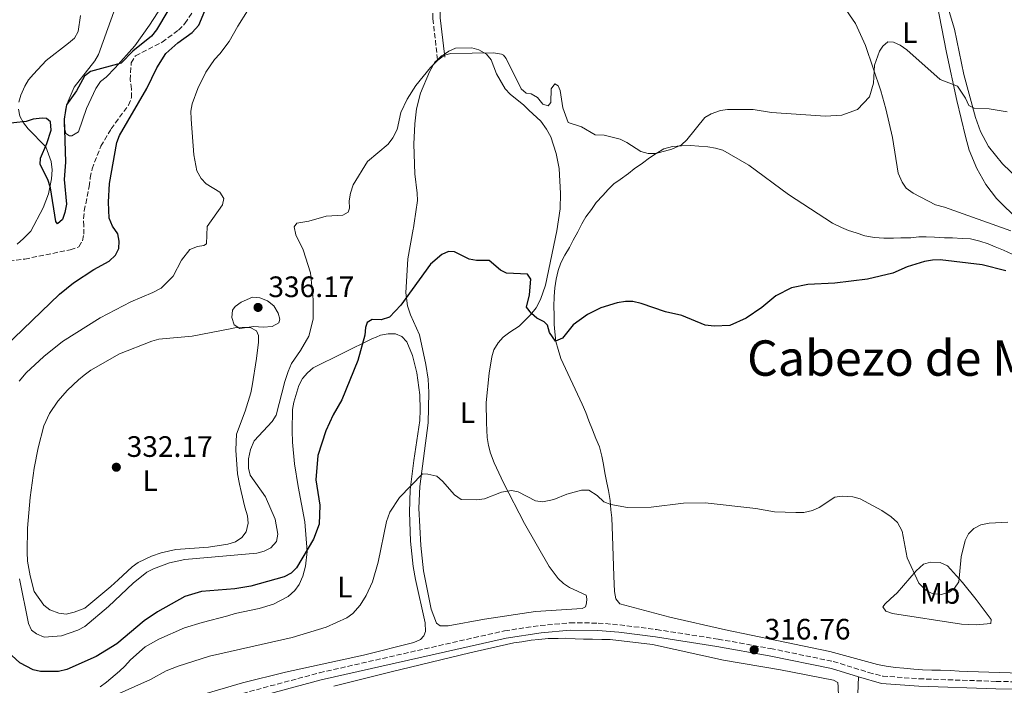
# Model space of a CAD drawing. Units: metres. Extents: x 622021 to 625498, y 4676288 to 4678661.
# Drawn here: x 622740 to 623074, y 4678049 to 4678275 of the extents above; entities that cross this region are included whole.
import ezdxf
from ezdxf.enums import TextEntityAlignment as Align

# ---------------------------------------------------------------- set-up
doc = ezdxf.new("R2010")
doc.units = ezdxf.units.M
doc.header["$MEASUREMENT"] = 0
doc.linetypes.add('DGN Style 3', pattern=[2.435890702152634, 1.739921930109024, -0.6959687720436097])
for name, color, linetype, lineweight in [('Barranco lineal', 142, 'DGN Style 3', 13), ('Camino', 7, 'DGN Style 3', 0), ('Cota de punto acotado terreno', 7, 'Continuous', 0), ('Curva de nivel directora', 30, 'Continuous', 30), ('Curva de nivel intermedia', 30, 'Continuous', 0), ('Etiqueta de uso rústico', 92, 'Continuous', 0), ('Línea de cambio de uso (parcela vista)', 92, 'Continuous', 0), ('Margen derecho', 7, 'Continuous', 0), ('Punto acotado terreno (símbolo)', 7, 'Continuous', 0), ('Texto de Depresión pequeña', 7, 'Continuous', 0)]:
    doc.layers.add(name, color=color, linetype=linetype, lineweight=lineweight)
doc.styles.add('Style-Arial', font='arial.ttf')

# ---------------------------------------------------------------- blocks, each defined once
blk = doc.blocks.new('5PATER')
at = {"layer": 'Punto acotado terreno (símbolo)', "linetype": 'Continuous', "lineweight": 0}
h = blk.add_hatch(color=51, dxfattribs=at)
edge = h.paths.add_edge_path()
edge.add_ellipse((0, 0), major_axis=(-0.1095731443231308, -0.1110710700762829), ratio=0.9994222409660317, start_angle=0, end_angle=360)

msp = doc.modelspace()

# ---------------------------------------------------------------- linework, layer by layer
at = {"layer": 'Barranco lineal', "color": 142, "linetype": 'DGN Style 3', "lineweight": 13}
msp.add_polyline3d([(622724.4900000002, 4678191.119999999, 319.8999999999942), (622741.8399999999, 4678193.5, 320.5), (622757.2999999998, 4678196.630000001, 320.5399999999936), (622760.2400000002, 4678197.689999999, 321.1999999999971), (622761.4400000004, 4678199.720000001, 321.5399999999936), (622761.8499999996, 4678201.91, 321.5399999999936), (622761.8600000005, 4678204.710000001, 321.1999999999971), (622761.8099999996, 4678207.189999999, 321.5399999999936), (622762.0499999998, 4678209.880000001, 321.5399999999936), (622763.7100000001, 4678218.100000001, 321.5399999999936), (622764.0499999998, 4678221.07, 321.8800000000047), (622764.6699999999, 4678224.050000001, 321.8800000000047), (622767.6500000004, 4678231.730000001, 321.9700000000012), (622771.0999999996, 4678237.630000001, 322.5399999999936), (622777.0300000003, 4678245.66, 322.8800000000047), (622778.0199999996, 4678248.25, 322.8800000000047), (622778.0499999998, 4678251.15, 322.8800000000047), (622777.5899999999, 4678254.230000001, 322.8800000000047), (622777.9400000004, 4678260.050000001, 323.1999999999971), (622779.4100000003, 4678262.430000001, 323.1999999999971), (622788.4400000004, 4678267.02, 323.1999999999971), (622793.9699999997, 4678271.109999999, 323.1999999999971), (622796.1699999999, 4678273.33, 323.1999999999971), (622799.2300000006, 4678278.02, 323.1999999999971)], dxfattribs=at)
at = {"layer": 'Camino', "color": 7, "linetype": 'DGN Style 3', "lineweight": 0}
for points in [[(622881.7600000014, 4678261.09, 330.1399999999994), (622880.1700000024, 4678275.100000002, 332.0299999999988), (622880.0100000014, 4678284.36, 332.3800000000046), (622880.969999998, 4678291.280000003, 332.8500000000058), (622882.7399999984, 4678297.220000001, 333.0700000000071), (622886.0700000009, 4678304.7, 333.5899999999965), (622890.6599999998, 4678312.020000001, 334.4100000000034), (622894.4899999986, 4678317.120000001, 335.1399999999995), (622896.4699999989, 4678319.000000001, 335.4100000000034), (622899.9600000003, 4678321.430000001, 335.800000000003), (622916.7600000021, 4678331.99, 337.1399999999995), (622923.4299999997, 4678335.57, 337.4400000000023), (622924.6700000003, 4678336.160000001, 337.4499999999972)], [(622792.1199999995, 4678039.899999999, 317.4999999999999), (622841.7399999984, 4678053.220000001, 317.4999999999999), (622904.5, 4678067.470000001, 317.4999999999999), (622916.5900000001, 4678069.24, 317.4999999999999), (622926.6599999996, 4678070.149999999, 316.8999999999942), (622936.1999999993, 4678070.080000003, 316.8500000000058), (622943.4799999993, 4678069.470000001, 316.8500000000058), (622955.9299999992, 4678067.88, 316.8500000000058), (622976.8399999995, 4678064.640000002, 316.8500000000058), (622994.6400000004, 4678061.440000001, 316.8500000000058), (623015.8900000001, 4678057.059999999, 316.8500000000058), (623027.8599999996, 4678053.359999999, 316.2100000000065), (623032.6200000006, 4678052.120000001, 315.7299999999959), (623044.9699999976, 4678051.180000001, 315.3399999999966), (623071.0799999969, 4678050.310000001, 315.9299999999931), (623099.9699999989, 4678049.710000001, 316.8099999999977), (623137.6000000003, 4678049.160000001, 316.8500000000058), (623148.9400000017, 4678048.489999998, 316.8500000000058)]]:
    msp.add_polyline3d(points, dxfattribs=at)
at = {"layer": 'Curva de nivel directora', "color": 30, "linetype": 'Continuous', "lineweight": 30, "elevation": 325, "flags": 128}
for points in [[(622790.4099999996, 4678277.660000003), (622786.5299999993, 4678271.199999999), (622784.7799999992, 4678269.100000001), (622778.5000000006, 4678263.970000001), (622774.5399999998, 4678259.930000001), (622764.0999999993, 4678257.050000001), (622762.1599999992, 4678255.460000002), (622759.4500000001, 4678250.550000001), (622756.0300000003, 4678245.820000002), (622755.2500000002, 4678241.060000001), (622755.7099999984, 4678226.320000002), (622755.1799999987, 4678220.510000001), (622755.9799999989, 4678212.090000001), (622755.4600000003, 4678209.24), (622754.6199999999, 4678206.9), (622752.9399999991, 4678205.440000001), (622752.4499999996, 4678206.220000001), (622750.5599999985, 4678217.590000001), (622749.6399999999, 4678220.460000001), (622747.0599999983, 4678225.57), (622747.199999999, 4678227.67), (622749.3200000003, 4678232.660000001), (622750.7999999999, 4678237.25), (622750.5699999997, 4678240.000000001), (622749.289999999, 4678241.199999999), (622747.8000000003, 4678241.310000001), (622744.7499999994, 4678240.87), (622742.36, 4678240.130000001), (622734.0299999993, 4678239.200000001)], [(622773.99, 4678235.380000001), (622783.2599999993, 4678251.310000001), (622786.6199999988, 4678258.340000001), (622789.6399999985, 4678263.24), (622793.749999999, 4678266.83), (622798.6399999995, 4678270.27), (622800.8899999983, 4678272.810000001), (622802.9199999999, 4678277.690000001)], [(622735.1099999989, 4678163.730000002), (622753.5999999985, 4678181.600000001), (622758.3399999993, 4678185.440000001), (622765.2799999994, 4678189.930000001), (622770.4499999996, 4678192.760000001), (622772.6499999989, 4678194.800000002), (622773.6999999994, 4678197.07), (622773.8800000005, 4678199.590000001), (622773.3799999999, 4678202.03), (622771.6499999998, 4678204.700000001), (622770.5199999987, 4678207.350000001), (622770.2399999994, 4678212.730000002), (622770.5399999989, 4678219.150000001), (622773.0999999981, 4678233.020000001), (622773.99, 4678235.380000001)], [(623049.5499999998, 4678193.130000002), (623046.7499999991, 4678192.62), (623040.9499999988, 4678190.82), (623036.0000000001, 4678188.680000002), (623027.5099999986, 4678186.710000002), (623016.3599999996, 4678185.320000002), (623007.2699999991, 4678184.850000001), (623001.7300000003, 4678183.720000002), (622996.3899999983, 4678181.080000003), (622991.6799999988, 4678177.04), (622986.3599999989, 4678173.400000001), (622980.8099999991, 4678170.949999999), (622975.5199999984, 4678170.740000002), (622972.4000000004, 4678171.119999999), (622964.499999999, 4678174.410000003), (622959.0199999983, 4678175.560000001), (622950.7599999993, 4678178.450000001), (622947.9099999995, 4678179.050000002), (622945.4100000005, 4678179.09), (622942.6099999998, 4678178.630000002), (622937.0699999988, 4678177), (622932.5400000003, 4678174.7), (622927.7699999983, 4678171.16), (622924.0499999989, 4678166.689999999), (622921.76, 4678165.620000001), (622919.7300000006, 4678168.54), (622919.0699999989, 4678171.11), (622917.8399999995, 4678172.220000002), (622915.459999999, 4678173.450000001), (622913.5599999991, 4678175.070000002), (622911.9199999986, 4678177.220000002), (622912.969999999, 4678181.320000002), (622913.4099999995, 4678186.700000001), (622912.2000000002, 4678188.42), (622905.1199999991, 4678188.740000002), (622903.0899999996, 4678189.760000001), (622899.2099999993, 4678193), (622894.9099999988, 4678192.990000002), (622892.459999999, 4678193.470000002), (622887.479999999, 4678195.920000001), (622885.4200000004, 4678196.100000001), (622883.2599999991, 4678195.060000001), (622879.3600000008, 4678191.75), (622869.3200000004, 4678177.840000001), (622865.4499999991, 4678173.770000001), (622862.6100000005, 4678172.880000001), (622859.6399999999, 4678172.960000001), (622857.9099999998, 4678171.930000001), (622857.369999999, 4678170.300000002), (622857.1499999999, 4678167.680000001), (622854.7599999983, 4678159.119999999), (622849.3600000002, 4678145.820000002), (622846.4099999998, 4678140.710000002), (622843.8899999985, 4678135.28), (622841.1399999993, 4678126.91), (622840.5, 4678118.680000001), (622841.8199999988, 4678110.060000001), (622841.610000001, 4678103.630000001), (622839.6900000009, 4678098.51), (622833.9499999987, 4678088.789999999), (622832.1600000005, 4678087.050000002), (622829.76, 4678085.730000001), (622818.459999999, 4678082.590000001), (622813.0999999989, 4678081.67), (622801.8099999991, 4678080.74), (622796.0600000002, 4678079.03), (622786.7999999998, 4678073.850000001), (622782.3000000004, 4678070.869999999), (622773.0699999991, 4678063.050000001), (622766.110000001, 4678058.730000001), (622756.150000001, 4678054.300000003), (622753.3199999991, 4678053.680000001), (622747.1599999989, 4678053.62), (622744.7400000005, 4678054.250000001), (622740.2099999997, 4678056.570000002), (622733.4199999992, 4678062.65)], [(623074.3099999989, 4678189.54), (623066.3499999995, 4678191.510000001), (623052.0499999988, 4678193.230000002), (623049.5499999998, 4678193.130000002)]]:
    msp.add_lwpolyline(points, dxfattribs=at)
at = {"layer": 'Curva de nivel intermedia', "color": 30, "linetype": 'Continuous', "lineweight": 0, "flags": 128}
for points, elevation in [([(622817.4000000017, 4678277.599999999), (622814.0399999999, 4678272.51), (622811.1600000011, 4678267.3), (622807.9900000015, 4678263.06), (622806.19, 4678261.15), (622803.2500000007, 4678256.91), (622800.5400000017, 4678251.269999999), (622798.5700000003, 4678246.080000001), (622798.1000000008, 4678243.62), (622798.2300000006, 4678240.869999998), (622799.2100000017, 4678228.84), (622800.2199999997, 4678223.460000001), (622801.6600000015, 4678220.84), (622803.3200000002, 4678218.970000001), (622807.9800000003, 4678216.16), (622809.3200000015, 4678213.98), (622808.8800000012, 4678211.920000001), (622803.7200000001, 4678204.529999998), (622803.4699999997, 4678198.680000001), (622802.5199999998, 4678198.050000001), (622800.3800000007, 4678197.710000002), (622797.8200000015, 4678196.789999999), (622795.0200000008, 4678193.149999999), (622792.2000000001, 4678187.74), (622788.1200000008, 4678183.659999999), (622785.2599999999, 4678182.119999999), (622777.820000001, 4678179.01), (622767.4499999998, 4678173.58), (622754.6500000012, 4678165.539999999), (622748.3099999999, 4678160.449999998), (622742.2999999997, 4678154.880000001), (622739.9300000003, 4678152.099999998)], 330.0000000000001), ([(622818.4100000019, 4678128.98), (622819.5700000019, 4678131.829999999), (622825.7400000012, 4678138.369999999), (622827.0199999998, 4678140.52), (622830.0000000015, 4678151.98), (622831.1400000014, 4678155.319999999), (622832.2800000012, 4678158.089999998), (622835.2600000007, 4678162.46), (622838.1100000006, 4678167.38), (622839.6300000006, 4678173.109999998), (622839.5600000012, 4678179.79), (622838.6600000004, 4678188.8), (622836.2300000008, 4678196.599999999), (622833.7800000011, 4678201.76), (622833.2100000011, 4678204.369999998), (622834.0600000004, 4678205.689999999), (622838.1599999998, 4678206.33), (622844.0300000015, 4678208), (622849.7000000001, 4678208.349999999), (622851.4300000002, 4678209.34), (622851.9300000007, 4678210.749999999), (622851.8400000012, 4678213.25), (622852.2300000002, 4678215.84), (622853.2000000003, 4678218.630000001), (622858.0100000005, 4678226.529999999), (622864.990000001, 4678232.5), (622866.6500000017, 4678234.63), (622868.0500000009, 4678237.449999998), (622869.2700000012, 4678243.15), (622871.5100000009, 4678247.699999999), (622874.3899999998, 4678252.319999999), (622879.3499999996, 4678258.470000001), (622881.8100000008, 4678260.92), (622884.0599999992, 4678262.61), (622886.280000001, 4678263.180000001), (622900.7000000002, 4678263.470000001), (622903.4800000007, 4678262.980000001), (622904.0700000008, 4678262.63), (622905.0000000006, 4678261.479999999), (622910.0700000002, 4678251.210000001), (622911.8400000003, 4678249.710000001), (622913.500000001, 4678249.519999999), (622915.6800000003, 4678248.289999999), (622917.4000000014, 4678246.039999999), (622919.2000000007, 4678245.5), (622920.0999999993, 4678246.519999999), (622920.3200000006, 4678251.159999999), (622921.530000002, 4678252.930000001), (622922.6299999995, 4678252.199999998), (622923.3100000012, 4678250.63), (622924.240000001, 4678244.76), (622926.0700000017, 4678239.82), (622930.5900000012, 4678238.309999999), (622935.1300000009, 4678235.609999999), (622938.1999999997, 4678235.509999998), (622943.6400000001, 4678234.16), (622945.8799999999, 4678233.060000001), (622950.650000002, 4678229.909999999), (622953.0900000005, 4678229.34), (622955.7000000012, 4678229.33), (622961.1100000005, 4678230.740000002), (622964.4200000007, 4678232.23), (622966.2600000004, 4678233.92), (622972.350000001, 4678241.449999999), (622974.5199999993, 4678242.690000001), (622977.5999999993, 4678243.81), (622980.0700000015, 4678244.199999998), (622988.7400000016, 4678244.220000001), (622994.9100000008, 4678243.13), (623013.1900000002, 4678241.91), (623018.7300000011, 4678242.300000001), (623024.0399999997, 4678244.149999999), (623028.1900000004, 4678248.49), (623029.5100000014, 4678253.119999999), (623029.8100000009, 4678259.26), (623031.57, 4678263.980000001), (623032.6299999994, 4678265.690000001), (623034.400000002, 4678267.119999998), (623036.2700000006, 4678267.060000001), (623038.5400000014, 4678266.000000001), (623040.8200000015, 4678264.38), (623052.1300000015, 4678254.38), (623057.9299999995, 4678252.130000002), (623060.6600000008, 4678248.07), (623061.8400000011, 4678245.600000001), (623063.6400000004, 4678244.619999999), (623068.7300000021, 4678244.429999999), (623074.85, 4678243.369999999)], 330.0000000000001), ([(622819.0300000011, 4678180.519999999), (622815.2300000013, 4678178.84), (622813.2000000017, 4678177.369999999), (622812.300000001, 4678176.220000001), (622812.1, 4678173.720000002), (622812.8300000007, 4678171.210000001), (622814.7199999995, 4678169.959999999), (622819.5099999994, 4678170.659999999), (622822.6600000011, 4678170.449999999), (622825.7600000012, 4678170.67), (622828.0099999999, 4678171.849999998), (622828.3000000004, 4678173.119999997), (622827.7800000019, 4678175.119999998), (622826.2999999999, 4678177.579999999), (622824.0900000016, 4678179.380000001), (622821.53, 4678180.390000001), (622819.0300000011, 4678180.519999999)], 334.9999999999999), ([(622740.1200000002, 4678085.13), (622743.130000001, 4678069.98), (622744.1300000001, 4678067.680000001), (622745.9000000004, 4678066.449999998), (622748.4500000008, 4678065.310000001), (622754.3400000005, 4678065.710000001), (622759.800000001, 4678067.630000001), (622762.2500000009, 4678068.88), (622770.2200000014, 4678075.689999999), (622778.6400000014, 4678083.63), (622783.2100000001, 4678087.329999999), (622785.4600000009, 4678088.429999999), (622790.9300000004, 4678090.480000001), (622796.1000000003, 4678091.609999999), (622820.5700000012, 4678093.809999999), (622823.020000001, 4678094.459999999), (622825.2600000005, 4678095.55), (622827.1600000004, 4678097.699999998), (622827.6600000011, 4678100.269999999), (622826.6799999999, 4678105.309999999), (622823.4600000012, 4678112.929999999), (622818.3100000013, 4678120.2), (622817.650000002, 4678122.619999998), (622817.650000002, 4678125.75), (622818.4100000019, 4678128.98)], 330.0000000000001), ([(622773.9100000019, 4678046.24), (622784.4800000018, 4678050.92), (622789.8200000017, 4678053.88), (622793.8200000006, 4678055.439999999), (622804.4199999997, 4678058.9), (622832.4400000023, 4678065.230000001), (622843.9800000002, 4678068.699999999), (622851.0299999999, 4678071.819999999), (622853.0700000006, 4678073.27), (622855.5499999995, 4678076.149999999), (622857.5900000002, 4678079.439999999), (622859.7300000016, 4678084.090000001), (622861.6400000004, 4678090.7), (622864.4500000001, 4678104.509999999), (622865.6300000001, 4678107.66), (622868.9200000004, 4678112.66), (622876.700000001, 4678120.709999999), (622878.4800000002, 4678120.600000001), (622881.5, 4678119.829999999), (622883.4400000002, 4678118.230000001), (622887.4700000001, 4678113.519999999), (622889.8200000015, 4678111.919999998), (622895.0499999997, 4678111.859999998), (622897.6400000001, 4678112.150000001), (622903.4299999992, 4678114.46), (622906.8200000002, 4678115.07), (622909.0300000006, 4678114.560000001), (622914.9500000017, 4678111.51), (622917.4500000007, 4678111.13), (622921.1800000012, 4678111.960000001), (622925.5599999998, 4678113.74), (622930.5700000012, 4678115.189999999), (622933.0700000002, 4678115.099999999), (622935.8000000014, 4678113.359999998), (622938.1600000019, 4678111.220000001), (622940.4900000008, 4678110.3), (622946.1100000001, 4678109.300000001), (622954.2000000014, 4678109.369999998), (622965.0700000012, 4678110.680000001), (622972.4299999994, 4678110.83), (622989.6600000004, 4678108.930000001), (622995.9600000014, 4678107.810000001), (623003.2000000011, 4678107.52), (623005.9300000002, 4678107.56), (623008.7900000013, 4678108.289999999), (623011.1000000002, 4678109.259999999), (623016.3600000017, 4678112.789999999), (623018.8400000007, 4678113.099999999), (623022.4999999997, 4678112.88), (623024.9699999995, 4678112.249999999), (623032.3800000013, 4678108.239999999), (623035.4500000002, 4678106.13), (623037.6600000008, 4678104.130000001), (623039.2099999998, 4678101.289999999), (623040.940000002, 4678092.169999998), (623044.8200000002, 4678083.63), (623047.1900000017, 4678081.210000002), (623049.4200000003, 4678080.069999999), (623052.4000000019, 4678079.800000001), (623055.2600000007, 4678080.53), (623057.0100000009, 4678081.92), (623058.3899999999, 4678084.01), (623059.2400000015, 4678092.49), (623060.5600000003, 4678098.09), (623061.7500000016, 4678100.3)], 319.9999999999999), ([(623061.7500000016, 4678100.3), (623063.4700000006, 4678102.109999998), (623065.850000001, 4678103.42), (623068.6699999995, 4678103.92), (623075.0700000012, 4678104.34)], 319.9999999999999)]:
    msp.add_lwpolyline(points, dxfattribs=dict(at, elevation=elevation))
at = {"layer": 'Línea de cambio de uso (parcela vista)', "color": 92, "linetype": 'Continuous', "lineweight": 0, "extrusion": (0.2653490149257076, -0.410862991358295, 0.8722278960283663), "elevation": -1756555.85038047, "flags": 128}
msp.add_lwpolyline([(3061320.820487543, 3133198.844677581), (3061322.645998116, 3133199.253592181), (3061323.788801686, 3133199.253592181)], dxfattribs=at)
at = {"layer": 'Línea de cambio de uso (parcela vista)', "color": 92, "linetype": 'Continuous', "lineweight": 0, "extrusion": (0.8344657653895898, -0.1779375522707135, 0.5215410951062949), "elevation": -312491.2919203754, "flags": 128}
msp.add_lwpolyline([(4705239.370684523, 191395.2449906036), (4705239.888240054, 191395.2801512694), (4705241.43047931, 191395.4793950423)], dxfattribs=at)
at = {"layer": 'Línea de cambio de uso (parcela vista)', "color": 92, "linetype": 'Continuous', "lineweight": 0, "extrusion": (0.001822869731099781, -0.07595290546249091, 0.9971097398469988), "elevation": -353851.8668756742, "flags": 128}
msp.add_lwpolyline([(734875.9633105685, 4648431.335122108), (734877.5300594093, 4648431.598367371), (734880.0307793058, 4648431.598367371)], dxfattribs=at)
at = {"layer": 'Línea de cambio de uso (parcela vista)', "color": 92, "linetype": 'Continuous', "lineweight": 0, "extrusion": (0.1928796088872944, -0.4460340964715899, 0.8739857214281345), "elevation": -1966201.016388848, "flags": 128}
msp.add_lwpolyline([(2428513.964047333, 3536887.952266493), (2428515.576498881, 3536887.952266493), (2428516.211556722, 3536887.787641045)], dxfattribs=at)
at = {"layer": 'Línea de cambio de uso (parcela vista)', "color": 92, "linetype": 'Continuous', "lineweight": 0}
for points in [[(622789.7599999999, 4678281.560000001, 325.5399999999936), (622784.1900000004, 4678272.74, 325.5399999999936), (622779.1200000001, 4678265.810000001, 325.5399999999936), (622772.5099999999, 4678258.300000001, 325.3099999999977), (622769.5099999999, 4678255.189999999, 325.1999999999971), (622767.5499999998, 4678253.640000001, 325.2100000000065), (622765.9199999999, 4678251.34, 325.1199999999953), (622762.7699999996, 4678244.529999999, 324.6699999999983), (622760.0899999999, 4678236.59, 324.5399999999936), (622757.7999999998, 4678235.310000001, 324.5399999999936), (622757.04, 4678235.300000001, 324.5399999999936), (622755.7400000002, 4678236.07, 324.5399999999936), (622755.2300000006, 4678238.550000001, 324.5399999999936), (622755.4199999999, 4678242.289999999, 324.7100000000065), (622755.7599999999, 4678244.680000001, 324.8699999999953), (622756.54, 4678247.07, 324.8699999999953), (622758.5999999996, 4678251.720000001, 324.8699999999953), (622765.5599999996, 4678260.720000001, 325.1999999999971), (622766.8799999999, 4678262.84, 325.1999999999971), (622774.1900000004, 4678283.449999999, 325.1999999999971)], [(623076.0899999999, 4678203.039999999, 326.7599999999948), (623053.5700000003, 4678211.07, 326.7599999999948), (623050.54, 4678211.850000001, 327.1000000000058), (623042.9199999999, 4678215.869999999, 327.1000000000058), (623040.5999999996, 4678217.51, 327.429999999993), (623039.1699999999, 4678219.550000001, 327.429999999993), (623037.8300000001, 4678222.66, 327.429999999993), (623035.9000000004, 4678234.710000001, 328.1000000000058), (623033.6600000003, 4678244.430000001, 328.6699999999983), (623031.9500000002, 4678250.529999999, 329.179999999993), (623026.8399999999, 4678265.930000001, 330.6900000000023), (623023.3899999997, 4678273.34, 331.5), (623019.1600000003, 4678279.59, 332.2899999999936)], [(623050.9400000004, 4678280.42, 332.0500000000029), (623054.2100000001, 4678263.529999999, 330.429999999993), (623057.7800000003, 4678247.199999999, 329.429999999993), (623060.6500000004, 4678235.09, 328.2799999999988), (623061.8899999997, 4678230.430000001, 328.1100000000006), (623064.54, 4678224.220000001, 327.7599999999948), (623067.5300000003, 4678218.789999999, 327.429999999993), (623071.1900000004, 4678213.99, 327.429999999993), (623078.8700000001, 4678206.449999999, 327.429999999993)], [(623083.7699999996, 4678215.699999999, 327.4100000000035), (623073.2000000002, 4678225.82, 328.6100000000006), (623068.4600000001, 4678231.619999999, 328.8899999999995), (623065.7100000001, 4678236.77, 329.4499999999971), (623064.0300000003, 4678241.460000001, 329.929999999993), (623060.1200000001, 4678256.08, 330.5599999999977), (623056.9600000001, 4678271.430000001, 331.1100000000006), (623054.8099999996, 4678278.58, 331.8899999999995)], [(622760.75, 4678276.119999999, 327.4100000000035), (622759.9500000002, 4678270.619999999, 327.4100000000035), (622758.7599999999, 4678268.41, 327.4100000000035), (622756.7100000001, 4678266.710000001, 327.0800000000018), (622749.1500000004, 4678260.77, 327.0800000000018), (622744.8600000005, 4678256.17, 327.0800000000018), (622743.1600000003, 4678254.24, 326.75), (622741.8600000005, 4678252.15, 326.5), (622740.54, 4678249.109999999, 326.0099999999948), (622739.8899999997, 4678246.710000001, 325.5399999999936)], [(622884.0599999996, 4678263, 329.7400000000052), (622885.54, 4678263.980000001, 329.7400000000052), (622887.8200000003, 4678264.970000001, 330.070000000007), (622893.4000000004, 4678265.119999999, 329.7400000000052), (622895.7999999998, 4678264.460000001, 329.7400000000052), (622898.3600000005, 4678262.970000001, 329.7400000000052), (622899.9800000006, 4678261.060000001, 329.7400000000052), (622901.7599999999, 4678256.350000001, 329.4100000000035), (622904.6500000004, 4678251.220000001, 329.4100000000035), (622906.3600000005, 4678249.380000001, 329.4100000000035), (622910.9500000002, 4678245.67, 329.4100000000035), (622912.75, 4678243.970000001, 329.0800000000018), (622916.7999999998, 4678240.230000001, 329.0800000000018), (622918.6699999999, 4678237.58, 329.0800000000018), (622920.1799999997, 4678234.980000001, 329.0800000000018), (622921.9600000001, 4678229.25, 328.4100000000035), (622922.9299999997, 4678224.230000001, 328.4100000000035), (622923.4100000003, 4678215.720000001, 327.7700000000041), (622923.29, 4678210.5, 327.3500000000058), (622922.2199999997, 4678203.060000001, 326.7799999999988), (622918.3200000003, 4678184.680000001, 325.4100000000035), (622916.6299999999, 4678179.779999999, 324.7899999999936), (622915.2199999997, 4678176.960000001, 324.4100000000035), (622913.2999999998, 4678174.529999999, 324.4100000000035), (622909.4000000004, 4678170.730000001, 323.820000000007), (622906.2400000002, 4678168.76, 324.0800000000018), (622903.9699999997, 4678167.050000001, 323.75), (622902.2699999996, 4678165.119999999, 323.4100000000035), (622900.7999999998, 4678162.74, 323.0800000000018), (622900.1299999999, 4678160.350000001, 322.8099999999977), (622899.2300000006, 4678154.779999999, 322.3800000000047), (622898.2699999996, 4678144.83, 321.7700000000041), (622898.3600000005, 4678137.99, 321.0800000000018), (622898.5999999996, 4678132.939999999, 320.75), (622899.0199999996, 4678130.27, 320.75), (622899.6600000003, 4678127.689999999, 320.75), (622900.9600000001, 4678124.4, 320.6999999999971), (622904.0999999996, 4678117.619999999, 320.1199999999953), (622911.1900000004, 4678103.880000001, 318.7400000000052), (622919.6299999999, 4678089.300000001, 317.75), (622922.6399999997, 4678085.199999999, 317.7299999999959), (622924.4600000001, 4678083.460000001, 317.7799999999988), (622926.4600000001, 4678082.130000001, 317.75), (622932.0999999996, 4678079.5, 317.4100000000035), (622932.4000000004, 4678078.27, 317.4100000000035), (622932.2000000002, 4678076.82, 317.4100000000035), (622931.9400000004, 4678075.630000001, 317.75), (622930.7699999996, 4678075.060000001, 317.75), (622914.9699999997, 4678073.960000001, 318.0800000000018), (622897.6600000003, 4678071.359999999, 318.3699999999953), (622885.3600000005, 4678069.109999999, 318.0800000000018), (622882.6699999999, 4678069.17, 318.0800000000018), (622881.4199999999, 4678070.100000001, 318.0800000000018), (622879.5999999996, 4678074.789999999, 318.4499999999971), (622877, 4678087.76, 319.2599999999948), (622876.1500000004, 4678096.42, 319.570000000007), (622875.4400000004, 4678109.02, 319.7299999999959), (622875.7400000002, 4678116.380000001, 319.8899999999995), (622878.5700000003, 4678137.939999999, 321.0800000000018), (622878.8499999996, 4678148.27, 321.8699999999953), (622878.54, 4678152.810000001, 322.0800000000018), (622877.8200000003, 4678157.75, 322.4700000000012), (622875.6699999999, 4678167.75, 323.4100000000035), (622872.6299999999, 4678174.539999999, 324.3300000000018), (622871.5599999996, 4678177.630000001, 324.6000000000058), (622871.0499999998, 4678182, 325.1399999999995), (622871.7199999997, 4678193.52, 325.75), (622873.4699999997, 4678203.609999999, 326.3800000000047)], [(622873.7800000003, 4678205.65, 326.5800000000018), (622874.9100000003, 4678213.369999999, 327.4100000000035), (622874.8700000001, 4678215.83, 327.75), (622874.04, 4678222.41, 328.7400000000052), (622873.75, 4678232.41, 328.3500000000058), (622874.0899999999, 4678239.300000001, 329.0800000000018), (622874.6799999997, 4678244.4, 329.0800000000018), (622875.9299999997, 4678249.730000001, 329.4100000000035), (622879.0700000003, 4678256.960000001, 329.4100000000035), (622880.8499999996, 4678260.210000001, 329.4100000000035), (622881.7599999999, 4678261.09, 329.5399999999936)], [(622739.6900000004, 4678244.289999999, 325.0800000000018), (622740.1699999999, 4678241.9, 324.7100000000065), (622741.4000000004, 4678239.630000001, 324.4199999999983), (622743.0499999998, 4678237.689999999, 324.4100000000035), (622749.0199999996, 4678231.52, 325.4100000000035), (622750.8099999996, 4678226.619999999, 325.4100000000035), (622751.1100000005, 4678223.699999999, 325.4100000000035), (622750.9299999997, 4678220.710000001, 325.0800000000018), (622749.8700000001, 4678215.65, 324.0899999999965), (622748.1500000004, 4678210.880000001, 323.679999999993), (622743.9600000001, 4678202.99, 323.4100000000035), (622741.4800000006, 4678200.42, 323.4100000000035), (622739.2800000003, 4678198.600000001, 323.4100000000035)], [(623076.5499999998, 4678195.210000001, 325.4700000000012), (623073.5700000003, 4678196.51, 325.4700000000012), (623070.6900000004, 4678197.689999999, 325.4700000000012), (623068.3899999997, 4678198.710000001, 325.4700000000012), (623065.5700000003, 4678199.560000001, 325.4700000000012), (623062.3700000001, 4678200.350000001, 325.4700000000012), (623059.5700000003, 4678200.52, 325.1399999999995), (623056.3200000003, 4678200.689999999, 325.1399999999995), (623053.5899999999, 4678200.699999999, 325.1399999999995), (623050.1699999999, 4678200.930000001, 325.1399999999995), (623047.3799999999, 4678201.050000001, 325.1399999999995), (623044.8600000005, 4678201.01, 325.4700000000012), (623042.1799999997, 4678200.74, 325.8099999999977), (623038.7699999996, 4678200.680000001, 326.1399999999995), (623036.2599999999, 4678200.630000001, 326.1399999999995), (623032.9600000001, 4678200.59, 325.8099999999977), (623029.8200000003, 4678200.810000001, 325.8099999999977), (623026.5099999999, 4678201.369999999, 325.8099999999977), (623023.5899999999, 4678202.380000001, 325.4700000000012), (623021, 4678203.180000001, 325.4700000000012), (623018.6399999997, 4678204.15, 325.4700000000012), (623015.6500000004, 4678205.609999999, 325.8099999999977), (623000.7300000006, 4678215.369999999, 326.8099999999977), (622987.25, 4678225.33, 327.8099999999977), (622978.3899999997, 4678230.380000001, 329.1399999999995), (622975.9199999999, 4678231.07, 329.1399999999995), (622973.4000000004, 4678231.529999999, 329.1399999999995), (622970.2599999999, 4678231.76, 328.8099999999977), (622967.5199999996, 4678231.99, 329.1399999999995), (622964.4400000004, 4678231.939999999, 329.1399999999995), (622961.4299999997, 4678231.609999999, 329.4700000000012), (622958.4199999999, 4678230.880000001, 329.4700000000012), (622955.8200000003, 4678229.279999999, 329.4700000000012), (622953.5499999998, 4678227.84, 329.4700000000012), (622951.2300000006, 4678225.960000001, 329.1399999999995), (622948.4100000003, 4678224.07, 329.1399999999995), (622946.4199999999, 4678222.529999999, 328.8099999999977), (622943.6600000003, 4678220.52, 328.4700000000012), (622941.5099999999, 4678219.029999999, 328.4700000000012), (622939.5700000003, 4678217.100000001, 328.4700000000012), (622937.7699999996, 4678215, 328.1399999999995), (622935.5700000003, 4678212.67, 327.8099999999977), (622933.9900000002, 4678210.350000001, 327.4700000000012), (622932.0199999996, 4678207.800000001, 327.1399999999995), (622930.7100000001, 4678205.430000001, 327.1399999999995), (622929.3099999996, 4678202.67, 327.1399999999995), (622927.7300000006, 4678199.850000001, 326.8099999999977), (622926.4299999997, 4678197.42, 326.4700000000012), (622924.9100000003, 4678194.77, 326.4700000000012), (622923.5499999998, 4678192.17, 326.4700000000012), (622922.5899999999, 4678189.59, 326.4700000000012), (622921.9699999997, 4678186.720000001, 326.4700000000012), (622921.5099999999, 4678183.75, 326.1399999999995), (622921.2800000003, 4678180.789999999, 326.1399999999995), (622921.1699999999, 4678177.430000001, 326.1399999999995), (622921.2699999996, 4678174.58, 325.4700000000012), (622921.3200000003, 4678171.34, 325.1399999999995), (622921.4800000006, 4678168.77, 325.1399999999995), (622921.8700000001, 4678165.59, 325.1399999999995), (622922.6399999997, 4678162.859999999, 324.8099999999977), (622923.5899999999, 4678159.800000001, 324.4700000000012), (622930.7800000003, 4678144.32, 323.1399999999995), (622932.0499999998, 4678141.49, 322.8099999999977), (622933, 4678138.65, 322.4700000000012), (622934.3200000003, 4678135.65, 322.1399999999995), (622935.4400000004, 4678132.65, 322.1399999999995), (622936.6699999999, 4678129.82, 321.8099999999977), (622937.3899999997, 4678126.699999999, 321.8099999999977), (622938, 4678123.800000001, 321.1399999999995), (622938.4299999997, 4678120.960000001, 320.8099999999977), (622939.1600000003, 4678117.609999999, 320.4700000000012), (622939.6500000004, 4678114.99, 320.1399999999995), (622940.2699999996, 4678111.59, 319.8099999999977), (622940.54, 4678108.52, 319.4799999999959), (622940.8099999996, 4678105.730000001, 319.4799999999959), (622940.9199999999, 4678102.66, 318.8099999999977), (622941.0700000003, 4678099.630000001, 318.1399999999995), (622941.4699999997, 4678085.949999999, 318.1399999999995), (622941.7300000006, 4678080.75, 318.1399999999995), (622942.1600000003, 4678078.300000001, 317.8099999999977), (622943.5899999999, 4678076.630000001, 317.8099999999977), (622960.4900000002, 4678072.119999999, 317.4799999999959), (622979.3499999996, 4678067.730000001, 317.4799999999959), (622996.6900000004, 4678064.16, 317.4799999999959), (623014.7000000002, 4678060.430000001, 316.8099999999977), (623030.8200000003, 4678056, 317.1399999999995), (623033.8499999996, 4678055.49, 317.1399999999995), (623036.9900000002, 4678055.039999999, 317.1399999999995), (623039.7400000002, 4678054.75, 317.1399999999995), (623043.1500000004, 4678054.470000001, 317.1399999999995), (623046.0599999996, 4678054.24, 317.1399999999995), (623049.3099999996, 4678054.130000001, 317.1399999999995), (623052.2199999997, 4678054.060000001, 316.8099999999977), (623055.4600000001, 4678053.949999999, 316.8099999999977), (623058.54, 4678053.779999999, 316.8099999999977), (623061.5099999999, 4678053.710000001, 316.8099999999977)], [(622815.5599999996, 4678170.24, 334.4100000000035), (622818.2400000002, 4678170.300000001, 334.4100000000035), (622820.4000000004, 4678169.180000001, 334.0800000000018), (622821.0999999996, 4678167.57, 333.7400000000052), (622821.0800000001, 4678165.34, 333.7400000000052), (622820.4500000002, 4678159.789999999, 332.7400000000052), (622818.9699999997, 4678150.539999999, 332.7400000000052), (622818.5199999996, 4678148.09, 332.4900000000052), (622816.5700000003, 4678141.9, 331.7400000000052), (622813.6699999999, 4678134.09, 331.7400000000052), (622813.4900000002, 4678131.480000001, 331.4199999999983), (622813.3499999996, 4678128.689999999, 331.4100000000035), (622813.9699999997, 4678120.619999999, 331.4100000000035), (622814.6600000003, 4678117.140000001, 331.4100000000035), (622815.1699999999, 4678114.710000001, 331.7599999999948), (622816.4000000004, 4678109.369999999, 331.1000000000058), (622817.2999999998, 4678106.390000001, 331.0800000000018), (622817.6299999999, 4678103.91, 331.0800000000018), (622816.8899999997, 4678100.960000001, 330.7400000000052), (622815.4100000003, 4678099.039999999, 330.7400000000052), (622813.3300000001, 4678097.65, 330.7400000000052), (622810.7000000002, 4678096.789999999, 330.7400000000052), (622804.1699999999, 4678095.77, 331.0800000000018), (622793.1100000005, 4678095.029999999, 330.7400000000052), (622788.0800000001, 4678093.9, 330.7400000000052), (622784.8099999996, 4678092.77, 331.0800000000018), (622780.2599999999, 4678090.630000001, 331.0800000000018), (622778.2400000002, 4678089.16, 331.0800000000018), (622773.4800000006, 4678084.75, 331.0800000000018), (622771.0599999996, 4678082.529999999, 331.4100000000035), (622762.1900000004, 4678075.15, 331.4100000000035), (622758.5700000003, 4678073.83, 331.4100000000035), (622755.8899999997, 4678073.109999999, 331.0800000000018), (622753.4199999999, 4678073.42, 331.0899999999965), (622750.3300000001, 4678074.58, 330.7400000000052), (622748.3499999996, 4678076.119999999, 330.7400000000052), (622745.0899999999, 4678080.76, 330.4100000000035), (622743.7100000001, 4678086.109999999, 330.4100000000035), (622742.8300000001, 4678091.039999999, 330.1900000000023), (622742.6299999999, 4678094.140000001, 330.0800000000018), (622742.7999999998, 4678102.230000001, 330.1199999999953), (622743.7199999997, 4678112.67, 330.7400000000052), (622745.0899999999, 4678122.560000001, 331.3000000000029), (622746.4000000004, 4678129.49, 331.75), (622748.3700000001, 4678136.99, 332.1199999999953), (622750.2400000002, 4678141.130000001, 332.0800000000018), (622753.1100000005, 4678145.310000001, 332.1399999999995), (622756.3899999997, 4678149.08, 332.25), (622760.0599999996, 4678152.58, 332.4100000000035), (622761.9900000002, 4678154.180000001, 332.7400000000052), (622764.3099999996, 4678155.84, 332.7400000000052), (622774, 4678161.380000001, 333.7400000000052), (622784.9500000002, 4678165.689999999, 333.7400000000052), (622787.3600000005, 4678166.289999999, 334.0399999999936), (622798.6100000005, 4678167.4, 334.179999999993), (622811.5, 4678169.880000001, 334.3899999999995)], [(622863.0599999996, 4678167.82, 324.6699999999983), (622865.04, 4678168.189999999, 324.4100000000035), (622867.5499999998, 4678168.119999999, 324.4100000000035), (622869.6900000004, 4678167.210000001, 324.4100000000035), (622871.3399999999, 4678165.439999999, 324.0800000000018), (622873.2800000003, 4678160.82, 323.4499999999971), (622874.7599999999, 4678154.930000001, 322.75), (622875.7800000003, 4678147.51, 322.4199999999983), (622875.9199999999, 4678142.4, 322.1499999999942), (622875.8099999996, 4678138.789999999, 321.4100000000035), (622873.6900000004, 4678125.17, 321.0800000000018), (622872.5300000003, 4678115.26, 320.2799999999988), (622872.2000000002, 4678107.689999999, 319.7299999999959), (622872.5599999996, 4678097.84, 319.2400000000052), (622873.4800000006, 4678089.25, 318.8600000000006), (622874.2999999998, 4678084.859999999, 318.4100000000035), (622877.6200000001, 4678070.15, 318.0800000000018), (622877.6699999999, 4678067.24, 317.75), (622877.1299999999, 4678065.779999999, 317.75), (622875.9800000006, 4678064.529999999, 317.4100000000035), (622873.7300000006, 4678063.439999999, 317.4100000000035), (622856.7199999997, 4678059.230000001, 317.6999999999971), (622830.2699999996, 4678053.42, 318.1100000000006), (622815.6900000004, 4678049.869999999, 318.070000000007), (622776.8200000003, 4678038.350000001, 318.4100000000035)], [(622767.4299999997, 4678048.42, 320.7400000000052), (622769.54, 4678050.07, 321.070000000007), (622773.9400000004, 4678053.730000001, 321.0800000000018), (622775.75, 4678055.430000001, 321.3899999999995), (622777.7300000006, 4678057.66, 321.4100000000035), (622782.7000000002, 4678061.980000001, 321.4100000000035), (622787.2699999996, 4678064.609999999, 321.4100000000035), (622796.0099999999, 4678068.460000001, 321.4100000000035), (622801.9600000001, 4678070.300000001, 321.4100000000035), (622810.7000000002, 4678072.51, 321.4100000000035), (622813.2100000001, 4678073.279999999, 321.75), (622821.29, 4678075.029999999, 321.75), (622826.1799999997, 4678076.460000001, 322.0800000000018), (622831.1900000004, 4678079.029999999, 322.679999999993), (622833.4500000002, 4678081.109999999, 323.179999999993), (622834.8499999996, 4678083.130000001, 323.6699999999983), (622836.0999999996, 4678085.980000001, 323.9100000000035), (622836.9900000002, 4678089.380000001, 324.0800000000018), (622837.5199999996, 4678094.310000001, 324.7400000000052), (622836.7999999998, 4678104.380000001, 325.3800000000047), (622834.5199999996, 4678116.41, 326.4100000000035), (622833.2300000006, 4678124.02, 326.070000000007), (622832.6600000003, 4678131.439999999, 327.5500000000029), (622832.4500000002, 4678135.310000001, 327.9700000000012), (622832.6399999997, 4678142.49, 328.0800000000018), (622833.0999999996, 4678145.01, 327.75), (622834.7400000002, 4678150.630000001, 327.75), (622836.04, 4678152.949999999, 327.75), (622837.6799999997, 4678154.91, 327.6999999999971), (622839.5599999996, 4678156.560000001, 327.5500000000029), (622859.75, 4678166.539999999, 324.75), (622860.9400000004, 4678167.060000001, 324.75)], [(623064.2999999998, 4678069.5, 317.0800000000018), (623059.3200000003, 4678069.75, 317.0800000000018), (623035.9900000002, 4678073.279999999, 317.0800000000018), (623033.6500000004, 4678074.08, 317.0800000000018), (623032.7000000002, 4678075.57, 317.0800000000018), (623033.4699999997, 4678076.59, 317.0800000000018), (623035.2599999999, 4678078.27, 317.5099999999948), (623037.5499999998, 4678080.350000001, 318.4100000000035), (623043.9299999997, 4678087.77, 320.2200000000012), (623046.4500000002, 4678090, 320.4100000000035), (623048.8600000005, 4678090.680000001, 320.4100000000035), (623052.1399999997, 4678090.66, 320.4100000000035), (623054.6200000001, 4678089.470000001, 321.0800000000018), (623059.6299999999, 4678083.880000001, 320.6100000000006), (623064.29, 4678078.08, 319.5299999999988), (623069.3499999996, 4678071.26, 317.75), (623069.2599999999, 4678069.92, 317.0800000000018), (623064.2999999998, 4678069.5, 317.0800000000018)], [(622925.1699999999, 4678064.930000001, 316.8999999999942), (622922.5999999996, 4678064.890000001, 316.8999999999942), (622919.25, 4678064.83, 316.8999999999942), (622916.1200000001, 4678064.560000001, 316.8999999999942), (622913.5, 4678064.24, 316.8999999999942), (622910.3700000001, 4678063.74, 316.8999999999942), (622907.6399999997, 4678063.41, 317.2400000000052), (622892.6500000004, 4678059.980000001, 316.8999999999942), (622866.0899999999, 4678053.550000001, 317.2400000000052), (622846.6500000004, 4678048.65, 317.2400000000052)], [(623017.5999999996, 4678045.16, 315.570000000007), (623017.54, 4678048.51, 315.570000000007), (623017.4100000003, 4678049.91, 315.2400000000052), (623016, 4678050.67, 315.2400000000052), (622997.9299999997, 4678054.230000001, 315.8999999999942), (622978.7000000002, 4678057.539999999, 316.570000000007), (622954.5599999996, 4678062.850000001, 317.2400000000052), (622940.2800000003, 4678064.460000001, 316.8999999999942), (622937.4800000006, 4678064.470000001, 316.8999999999942), (622934.29, 4678064.58, 316.8999999999942), (622931.2199999997, 4678064.640000001, 316.8999999999942), (622928.3600000005, 4678064.76, 316.8999999999942), (622925.1699999999, 4678064.930000001, 316.8999999999942)], [(623024.4000000004, 4678051.82, 316.3600000000006), (623023.7999999998, 4678037.439999999, 315.3600000000006)], [(623061.5099999999, 4678053.710000001, 316.8099999999977), (623082.9900000002, 4678052.949999999, 316.8099999999977)]]:
    msp.add_polyline3d(points, dxfattribs=at)
at = {"layer": 'Margen derecho', "color": 7, "linetype": 'Continuous', "lineweight": 0, "extrusion": (0.01574995373246762, -0.1332688375042828, 0.9909547698596957), "elevation": -613328.9739726704, "flags": 128}
msp.add_lwpolyline([(1167643.763172843, 4531506.906112489), (1167643.763172843, 4531508.023878119)], dxfattribs=at)
at = {"layer": 'Margen derecho', "color": 7, "linetype": 'Continuous', "lineweight": 0}
for points in [[(622884.0599999992, 4678263.000000001, 330.2899999999937), (622882.6700000011, 4678275.27, 332.0299999999988), (622882.5100000004, 4678284.210000001, 332.3800000000046), (622883.4200000021, 4678290.750000001, 332.8500000000058), (622885.0899999996, 4678296.350000002, 333.0700000000071), (622888.2800000014, 4678303.520000001, 333.5899999999965), (622892.7299999995, 4678310.600000001, 334.4100000000034), (622896.3599999994, 4678315.449999999, 335.1399999999995), (622898.0499999992, 4678317.050000003, 335.4100000000034), (622901.3399999995, 4678319.350000002, 335.800000000003), (622918.0100000016, 4678329.830000003, 337.1399999999995), (622924.5599999984, 4678333.34, 337.4400000000023), (622943.7699999998, 4678342.420000002, 337.5200000000042), (622948.4699999982, 4678344.930000001, 337.800000000003), (622951.7499999994, 4678347.07, 338.0899999999967)], [(622792.8399999993, 4678037.5, 317.4999999999999), (622842.3399999996, 4678050.790000001, 317.4999999999999), (622904.9600000004, 4678065.010000004, 317.4999999999999), (622916.8899999995, 4678066.760000004, 317.4999999999999), (622926.7600000001, 4678067.649999999, 316.8999999999942), (622936.0799999986, 4678067.580000004, 316.8500000000058), (622943.2100000011, 4678066.989999999, 316.8500000000058), (622955.5799999983, 4678065.399999999, 316.8500000000058), (622976.4300000003, 4678062.170000004, 316.8500000000058), (622994.170000001, 4678058.989999999, 316.8500000000058), (623015.2699999989, 4678054.640000002, 316.8500000000058), (623024.3999999973, 4678051.820000002, 316.3600000000006)], [(623024.3999999973, 4678051.820000002, 316.3600000000006), (623032.1999999981, 4678049.640000002, 315.7299999999959), (623044.8400000003, 4678048.680000001, 315.3399999999966), (623071.010000002, 4678047.809999999, 315.9299999999931), (623099.9200000018, 4678047.210000002, 316.8099999999977), (623137.4999999997, 4678046.66, 316.8500000000058), (623148.7399999981, 4678045.989999999, 316.8500000000058), (623161.1599999992, 4678044.81, 317.4700000000013), (623179.7499999991, 4678043.120000003, 317.4999999999999), (623194.4899999979, 4678042.800000003, 317.4999999999999), (623202.480000001, 4678043.100000001, 317.4999999999999), (623212.480000001, 4678044.070000002, 317.4999999999999), (623235.0799999988, 4678047.060000001, 318.25), (623249.9400000004, 4678048.590000002, 318.800000000003), (623260.7099999996, 4678049, 318.800000000003), (623277.6200000009, 4678048.899999999, 318.800000000003), (623285.1800000004, 4678049.510000003, 318.800000000003), (623293.8700000007, 4678050.850000001, 319.4499999999972), (623304.4299999997, 4678052.57, 319.4499999999972), (623311.8099999981, 4678054.239999999, 319.8899999999995), (623314.6299999988, 4678055.16, 320.1399999999995)]]:
    msp.add_polyline3d(points, dxfattribs=at)

# ---------------------------------------------------------------- block references
at = {"layer": 'Punto acotado terreno (símbolo)', "color": 7, "linetype": 'Continuous', "lineweight": 0, "xscale": 10, "yscale": 10, "zscale": 10}
for p in [(622820.9299999988, 4678177.100000003, 336.1699999999983), (622772.8999999971, 4678122.920000004, 332.1699999999983), (622989.0599999991, 4678061.000000001, 316.7599999999948)]:
    msp.add_blockref('5PATER', p, dxfattribs=at)

# ---------------------------------------------------------------- texts
at = {"layer": 'Cota de punto acotado terreno', "color": 7, "linetype": 'Continuous', "lineweight": 0, "style": 'Style-Arial'}
for s, p in [('336.17', (622824.4299999997, 4678180.600000001, 336.1699999999983)), ('332.17', (622776.3999999978, 4678126.420000002, 332.1699999999983)), ('316.76', (622992.5599999976, 4678064.500000001, 316.7599999999948))]:
    msp.add_text(s, height=7.000000000000002, dxfattribs=at).set_placement(p)
at = {"layer": 'Etiqueta de uso rústico', "color": 92, "linetype": 'Continuous', "lineweight": 0, "style": 'Style-Arial'}
for s, p in [('L', (623041.851420381, 4678270.270009998, 330.5299999999988)), ('L', (622891.8914203783, 4678141.410009998, 321.429999999993)), ('L', (622784.3514203792, 4678118.380009999, 331.820000000007)), ('L', (622850.3714203797, 4678082.280010001, 321.5599999999977)), ('Mb', (623052.1002462439, 4678080.12001, 320.0200000000041))]:
    msp.add_text(s, height=7.000000000000002, dxfattribs=at).set_placement(p, align=Align.MIDDLE_CENTER)
at = {"layer": 'Texto de Depresión pequeña', "color": 7, "linetype": 'Continuous', "lineweight": 0, "style": 'Style-Arial'}
msp.add_text('Cabezo de Matute', height=12, dxfattribs=at).set_placement((623055.124253406, 4678159.930000001, 323.1999999999971), align=Align.MIDDLE_CENTER)

doc.saveas('drawing.dxf')
